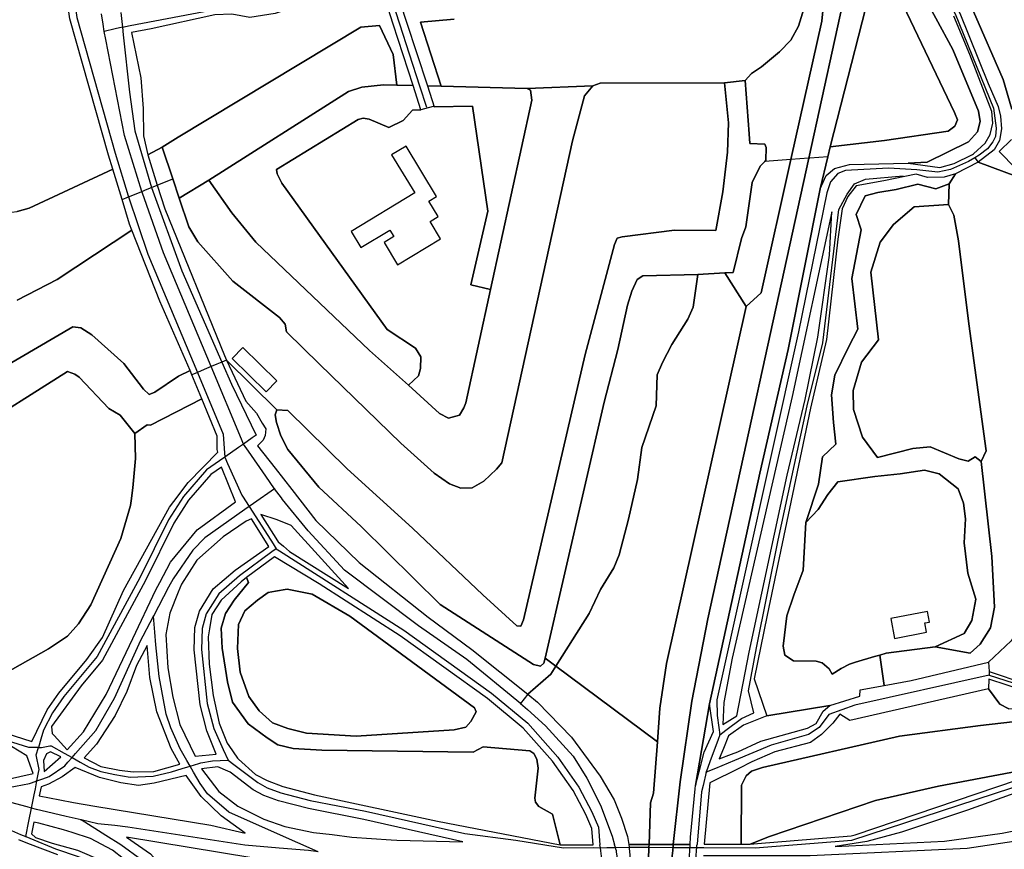
# Model space of a CAD drawing. Units: metres. Extents: x 92957 to 237079, y 464238 to 625000.
# Drawn here: x 112569 to 113023, y 550603 to 550986 of the extents above; entities that cross this region are included whole.
import ezdxf

# ---------------------------------------------------------------- set-up
doc = ezdxf.new("R2010")
doc.units = ezdxf.units.M
for name, color, linetype in [('0_TERREIN', 3, 'Continuous'), ('1_WATER', 5, 'Continuous'), ('2_GEBOUWEN', 1, 'Continuous'), ('3_WEGEN', 6, 'Continuous')]:
    doc.layers.add(name, color=color, linetype=linetype)

# ---------------------------------------------------------------- blocks, each defined once
blk = doc.blocks.new('09_west.gml_terrain')
for points in [[(112522.305, 550802.392), (112593.947, 550844.213), (112597.618, 550843.685), (112602.671, 550840.501), (112617.324, 550827.263), (112626.487, 550815.372), (112628.987, 550813.039), (112631.608, 550814.04), (112642.581, 550821.361), (112647.955, 550824.024), (112633.918, 550856.06), (112621.113, 550888.69), (112586.619, 550866.044), (112568.183, 550856.443)], [(112956.875, 551031.428), (112932.819, 550921.881), (112886.331, 550709.632), (112879.013, 550671.769), (112873.57, 550634.581), (112870.465, 550605.712), (112870.915, 550605.714), (112878.248, 550605.747), (112878.447, 550609.029), (112880.547, 550631.357), (112880.688, 550632.857), (112887.083, 550670.547), (112910.235, 550776.786), (112923.301, 550833.711), (112938.112, 550907.806), (112941.677, 550922.515), (112942.774, 550927.043), (112965.542, 551016.602)], [(112870.465, 550605.712), (112873.57, 550634.581), (112879.013, 550671.769), (112886.331, 550709.632), (112932.819, 550921.881), (112956.875, 551031.428)], [(112940.183, 550999.382), (112938.884, 550985.017), (112924.613, 550921.28), (112910.866, 550859.887), (112903.992, 550853.579), (112867.298, 550689.047), (112864.274, 550668.411), (112863.107, 550652.995), (112861.318, 550629.286), (112860.024, 550624.813), (112859.315, 550605.663), (112870.465, 550605.712)], [(112738.712, 551011.796), (112747.765, 550984.052), (112752.155, 550970.607), (112757.193, 550955.174), (112763.59, 550955.014), (112753.944, 550984.564), (112769.519, 550985.853)], [(112967.853, 551029.804), (112999.255, 550971.909), (113010.957, 550943.553), (113011.871, 550938.749), (113010.598, 550934.039), (113006.411, 550929.452), (112987.449, 550919.997), (112978.668, 550919.637), (112993.193, 550917.554), (112999.833, 550919.47), (113008.205, 550923.585), (113008.755, 550923.855), (113014.047, 550928.761), (113016.385, 550932.693), (113017.597, 550937.959), (113017.155, 550943.442), (113007.088, 550969.672), (112999.689, 550987.321)], [(112983.906, 551042.49), (112980.508, 551042.719), (112978.674, 551032.008), (112979.849, 551027.114), (112989.928, 551009.785), (112999.381, 550994.634), (113002.441, 550988.638), (113015.447, 550956.191), (113020.16, 550945.728), (113021.088, 550941.29), (113021.596, 550935.404), (113020.66, 550929.945), (113018.309, 550925.647), (113010.823, 550920.071), (113057.579, 550902.721)], [(113028.229, 550917.064), (113020.487, 550924.897), (113026.152, 550930.445)], [(113026.314, 550944.366), (113022.451, 550958.093), (113008.675, 550989.475), (112982.864, 551026.847), (112982.028, 551032.045), (112982.403, 551035.278), (112983.906, 551042.49)], [(112612.262, 550916.834), (112610.319, 550923.185), (112592.54, 550986.073), (112588.984, 551010.66), (112588.407, 551016.083), (112517.51, 551006.19), (112514.38, 551003.84), (112525.557, 550992.319), (112534.015, 550962.194), (112542.089, 550930.661), (112548.143, 550914.442), (112556.873, 550900.71), (112559.713, 550897.62), (112563.003, 550896.738), (112568.19, 550897.258), (112573.785, 550898.875), (112612.262, 550916.834)], [(112967.76, 550929.996), (112997.106, 550934.245), (113000.117, 550936.683), (113001.32, 550939.564), (112999.987, 550942.919), (112966.161, 551013.642), (112965.542, 551016.602), (112942.774, 550927.043), (112967.76, 550929.996)], [(112734.732, 551004.887), (112687.001, 550988.504), (112675.34, 550986.641), (112667.035, 550988.153), (112659.275, 550987.943), (112629.964, 550981.454), (112620.953, 550979.836), (112625.194, 550958.89), (112626.275, 550944.812), (112626.412, 550932.087), (112628.438, 550923.464), (112634.947, 550926.947), (112642.46, 550931.488), (112726.518, 550982.294), (112735.2, 550983.012), (112741.444, 550969.686), (112743.066, 550955.529), (112750.577, 550955.34), (112746, 550969.464), (112741.443, 550983.529), (112734.732, 551004.887)], [(112910.866, 550859.887), (112924.613, 550921.28), (112938.884, 550985.017), (112940.183, 550999.382)], [(112931.906, 550995.295), (112928.148, 550982.624), (112924.624, 550976.175), (112919.319, 550970.903), (112911.034, 550963.924), (112906.541, 550960.817), (112903.505, 550957.647), (112905.356, 550933.015), (112905.701, 550928.604), (112912.62, 550928.309), (112913.293, 550926.815), (112913.074, 550920.962), (112912.539, 550920.395), (112910.417, 550918.144), (112906.852, 550910.601), (112903.902, 550890.213), (112901.877, 550884.803), (112898.012, 550869.217), (112894.185, 550868.98), (112903.992, 550853.579), (112910.866, 550859.887)], [(112811.435, 550691.563), (112810.893, 550689.205), (112809.335, 550687.761), (112805.986, 550688.662), (112763.009, 550716.182), (112726.734, 550752.1), (112707.112, 550770.323), (112692.959, 550787.624), (112689.747, 550793.91), (112687.682, 550800.148), (112687.045, 550803.633), (112687.893, 550805.903), (112692.857, 550805.691), (112720.172, 550778.775), (112750.399, 550751.464), (112782.724, 550720.62), (112798.367, 550706.355), (112800.244, 550706.275), (112801.482, 550709.243), (112829.895, 550831.475), (112843.442, 550882.165), (112844.643, 550885.044), (112846.854, 550885.682), (112871.028, 550888.681), (112889.986, 550888.606), (112893.203, 550906.419), (112895.343, 550924.647), (112895.848, 550938.184), (112893.982, 550956.585), (112836.724, 550956.452), (112833.392, 550955.128), (112829.575, 550950.528), (112824.069, 550929.878), (112791.429, 550781.489), (112789.023, 550778.517), (112783.175, 550773.113), (112777.792, 550769.943), (112772.52, 550769.79), (112767.335, 550771.901), (112760.37, 550776.735), (112744.951, 550790.52), (112707.504, 550827.003), (112692.272, 550841.843), (112691.634, 550845.33), (112689.073, 550848.514), (112667.498, 550865.195), (112651.392, 550883.28), (112647.376, 550890.272), (112642.907, 550903.458), (112639.899, 550912.334), (112634.947, 550926.947), (112628.438, 550923.464), (112632.792, 550909.451), (112636.189, 550898.517), (112663.685, 550830.895), (112664.676, 550828.781), (112673.541, 550809.869), (112678.47, 550804.418), (112681.064, 550799.745), (112682.777, 550797.093), (112682.519, 550794.167), (112681.572, 550792.001), (112678.883, 550789.409), (112687.107, 550779.036), (112694.713, 550769.202), (112705.784, 550754.887), (112725.747, 550735.525), (112757.531, 550710.375), (112777.662, 550695.541), (112803.444, 550674.882), (112814.091, 550684.16), (112816.413, 550687.848), (112811.435, 550691.563)], [(112743.066, 550955.529), (112737.015, 550955.682), (112727.024, 550954.568), (112720.826, 550952.524), (112656.579, 550911.797), (112667.122, 550896.736), (112678.103, 550883.196), (112730.595, 550833.287), (112748.478, 550817.257), (112753.119, 550821.562), (112754.01, 550824.983), (112754.208, 550830.357), (112751.675, 550834.309), (112738.602, 550842.939), (112690.194, 550910.365), (112688.056, 550914.686), (112687.745, 550916.622), (112725.325, 550939.638), (112727.647, 550940.308), (112730.307, 550939.811), (112739.35, 550935.964), (112745.973, 550939.144), (112750.36, 550943.958), (112754.196, 550944.179), (112750.577, 550955.34), (112743.066, 550955.529)], [(112763.59, 550955.014), (112757.193, 550955.174), (112760.367, 550945.455), (112777.99, 550945.861), (112785.026, 550897.466), (112777.169, 550863.548), (112786.257, 550861.397), (112805.268, 550948.549), (112804.674, 550953.191), (112803.176, 550954.024), (112763.59, 550955.014)], [(112786.257, 550861.397), (112777.169, 550863.548), (112785.026, 550897.466), (112777.99, 550945.861), (112760.367, 550945.455), (112759.891, 550945.665), (112754.196, 550944.179), (112750.36, 550943.958), (112745.973, 550939.144), (112739.35, 550935.964), (112730.307, 550939.811), (112727.647, 550940.308), (112725.325, 550939.638), (112687.745, 550916.622), (112688.056, 550914.686), (112690.194, 550910.365), (112738.602, 550842.939), (112751.675, 550834.309), (112754.208, 550830.357), (112754.01, 550824.983), (112753.119, 550821.562), (112748.478, 550817.257), (112762.809, 550804.235), (112766.94, 550802.137), (112771.963, 550803.46), (112774.001, 550806.831), (112774.85, 550809.102), (112786.257, 550861.397)], [(113057.579, 550902.721), (113010.823, 550920.071), (113000.411, 550914.697), (112997.517, 550909.966), (112997.221, 550900.477), (112999.666, 550895.659), (113001.774, 550883.843), (113006.531, 550845.541), (113014.62, 550786.995), (113012.3, 550782.155), (113017.162, 550738.277), (113018.469, 550714.972), (113016.6, 550705.434), (113011.739, 550697.953), (113007.252, 550693.838), (112991.016, 550696.812), (112968.552, 550693.838), (112965.625, 550692.969), (112967.587, 550678.953), (112980.041, 550681.242), (113015.565, 550689.716), (113026.136, 550699.502)], [(113000.411, 550914.697), (112995.214, 550913.07), (112987.551, 550913.03), (112982.333, 550914.433), (112967.412, 550911.432), (112954.699, 550909.188), (112950.773, 550904.138), (112948.155, 550898.527), (112946.286, 550884.498), (112941.051, 550838.299), (112933.63, 550806.766), (112913.625, 550711.399), (112907.643, 550681.923), (112913.552, 550664.881), (112942.485, 550669.731), (112956.366, 550674.079), (112956.533, 550676.922), (112967.587, 550678.953), (112965.625, 550692.969), (112963.089, 550692.216), (112954.374, 550689.629), (112951.539, 550688.788), (112947.8, 550686.73), (112943.688, 550684.112), (112942.192, 550686.543), (112939.014, 550689.349), (112936.209, 550690.097), (112925.74, 550690.284), (112921.833, 550692.903), (112921.085, 550697.017), (112922.767, 550711.045), (112925.946, 550720.584), (112930.245, 550731.995), (112931.554, 550754.065), (112937.35, 550771.725), (112939.219, 550784.257), (112945.389, 550790.055), (112944.267, 550800.155), (112943.332, 550812.874), (112944.828, 550821.948), (112951.184, 550834.854), (112955.484, 550843.084), (112952.68, 550866.464), (112956.98, 550888.799), (112954.737, 550895.908), (112958.85, 550904.512), (112964.645, 550906.008), (112973.058, 550907.504), (112983.154, 550909.936), (112991.38, 550907.691), (112997.517, 550909.966), (113000.411, 550914.697)], [(113012.3, 550782.155), (113014.62, 550786.995), (113006.531, 550845.541), (113001.774, 550883.843), (112999.666, 550895.659), (112997.221, 550900.477), (112981.452, 550899.425), (112971.918, 550891.382), (112965.748, 550883.152), (112961.448, 550869.311), (112965, 550838.19), (112957.148, 550827.903), (112953.222, 550814.81), (112953.409, 550806.019), (112957.522, 550793.377), (112964.439, 550784.025), (112980.705, 550788.14), (112988.744, 550788.888), (113002.017, 550783.278), (113006.317, 550782.342), (113009.496, 550784.212), (113012.3, 550782.155)], [(112893.322, 550660.998), (112899.649, 550664.99), (112905.376, 550694.215), (112922.96, 550775.875), (112931.117, 550810.639), (112937.006, 550839.352), (112942.452, 550877.197), (112943.438, 550897.086), (112925.265, 550812.107), (112897.546, 550691.448), (112893.696, 550671.062), (112893.322, 550660.998)], [(112622.465, 550795.046), (112615.682, 550803.416), (112610.395, 550806.556), (112596.849, 550820.936), (112594.865, 550822.423), (112591.35, 550823.551), (112545.641, 550794.717)], [(112566.087, 550686.523), (112582.597, 550695.743), (112591.351, 550701.686), (112596.498, 550707.333), (112602.211, 550716.116), (112615.909, 550746.683), (112620.509, 550761.842), (112620.794, 550764.07), (112621.542, 550769.944), (112622.782, 550783.427), (112622.465, 550795.046)], [(112816.413, 550687.848), (112831.673, 550712.1), (112836.974, 550723.202), (112842.989, 550733.144), (112845.47, 550739.086), (112849.848, 550755.524), (112853.917, 550773.862), (112856.001, 550788.625), (112862.545, 550807.747), (112863.076, 550822.003), (112865.477, 550827.759), (112869.794, 550835.996), (112877.158, 550847.766), (112879.548, 550853.157), (112881.739, 550868.21), (112856.392, 550867.695), (112853.777, 550865.975), (112851.389, 550860.585), (112849.324, 550854.08), (112844.924, 550833.763), (112838.554, 550809.505), (112811.435, 550691.563), (112816.413, 550687.848)], [(112816.413, 550687.848), (112822.406, 550683.374), (112863.107, 550652.995), (112864.274, 550668.411), (112867.298, 550689.047), (112903.992, 550853.579), (112894.185, 550868.98), (112881.739, 550868.21), (112879.548, 550853.157), (112877.158, 550847.766), (112869.794, 550835.996), (112865.477, 550827.759), (112863.076, 550822.003), (112862.545, 550807.747), (112856.001, 550788.625), (112853.917, 550773.862), (112849.848, 550755.524), (112845.47, 550739.086), (112842.989, 550733.144), (112836.974, 550723.202), (112831.673, 550712.1), (112816.413, 550687.848)], [(112463.199, 550688.857), (112575.028, 550653.129), (112582.034, 550667.787), (112587.424, 550675.446), (112600.397, 550690.915), (112607.504, 550700.992), (112617.282, 550722.693), (112638.462, 550761.074), (112640.363, 550763.615), (112646.975, 550772.456), (112660.653, 550786.469), (112660.426, 550787.608), (112660.426, 550793.754), (112653.351, 550810.927), (112629.578, 550798.918), (112628.149, 550798.98), (112622.465, 550795.046), (112622.782, 550783.427), (112621.542, 550769.944), (112620.794, 550764.07), (112620.509, 550761.842), (112615.909, 550746.683), (112602.211, 550716.116), (112596.498, 550707.333), (112591.351, 550701.686), (112582.597, 550695.743), (112566.087, 550686.523)], [(112563.353, 550635.657), (112575.653, 550638.325), (112572.732, 550646.532), (112565.7, 550650.894)], [(112668.792, 550763.61), (112662.363, 550779.542), (112657.451, 550776.076), (112647.124, 550764.317), (112640.441, 550753.761), (112627.336, 550727.229), (112607.576, 550690.607), (112597.712, 550678.845), (112584.001, 550660.032), (112584.336, 550656.861), (112585.288, 550655.825), (112591.292, 550649.299), (112598.742, 550657.592), (112609.246, 550674.737), (112621.478, 550700.518), (112632.124, 550722.959), (112633.928, 550726.376), (112638.886, 550735.763), (112651.113, 550750.593), (112668.792, 550763.61)], [(112991.016, 550696.812), (113004.429, 550702.872), (113007.981, 550708.858), (113009.85, 550718.77), (113006.111, 550730.632), (113004.429, 550744.66), (113004.99, 550755.696), (113004.055, 550762.99), (113001.624, 550769.537), (112992.838, 550776.457), (112986.107, 550778.14), (112974.89, 550776.457), (112963.299, 550775.148), (112946.286, 550772.716), (112941.612, 550766.918), (112937.182, 550759.998), (112931.554, 550754.065), (112930.245, 550731.995), (112925.946, 550720.584), (112922.767, 550711.045), (112921.085, 550697.017), (112921.833, 550692.903), (112925.74, 550690.284), (112936.209, 550690.097), (112939.014, 550689.349), (112942.192, 550686.543), (112943.688, 550684.112), (112947.8, 550686.73), (112951.539, 550688.788), (112954.374, 550689.629), (112963.089, 550692.216), (112965.625, 550692.969), (112968.552, 550693.838), (112991.016, 550696.812)], [(112586.917, 550600.877), (112573.21, 550606.164), (112569.059, 550607.765)], [(113026.136, 550699.502), (113015.565, 550689.716), (113015.94, 550685.371), (113032.351, 550679.839)], [(112684.149, 550742.899), (112676.129, 550755.669), (112673.742, 550754.592), (112663.135, 550747.368), (112651.052, 550736.596), (112643.908, 550725.614), (112642.396, 550721.905), (112638.479, 550712.303), (112636.771, 550702.443), (112637.64, 550687.136), (112639.941, 550673.596), (112643.168, 550660.918), (112650.253, 550646.321), (112659.833, 550647.211), (112655.582, 550658.099), (112652.508, 550670.014), (112649.764, 550695.331), (112650.111, 550705.669), (112652.164, 550713.232), (112658.527, 550723.437), (112668.577, 550732.031), (112684.149, 550742.899)], [(112720.829, 550723.65), (112694.4, 550752.638), (112687.996, 550755.201), (112680.479, 550757.633), (112688.22, 550745.496), (112688.503, 550745.052), (112690.846, 550743.045), (112693.606, 550740.679), (112720.829, 550723.65)], [(112707.401, 550725.709), (112686.687, 550738.192), (112673.934, 550728.626), (112674.843, 550726.351), (112668.171, 550718.244), (112664.12, 550712.045), (112662.213, 550705.37), (112662.69, 550696.072), (112665.073, 550680.575), (112667.456, 550671.277), (112674.605, 550661.264), (112683.451, 550654.837), (112688.263, 550651.661), (112695.392, 550649.906), (112708.61, 550649.071), (112778.196, 550648.167), (112782.831, 550650.652), (112804.317, 550648.776), (112806.166, 550647.584), (112807.589, 550644.909), (112808.216, 550640.77), (112806.674, 550627.007), (112806.992, 550625.125), (112808.44, 550623.199), (112814.738, 550619.6), (112818.384, 550605.482), (112833.479, 550605.549), (112832.93, 550612.988), (112830.205, 550619.423), (112824.279, 550630.54), (112814.827, 550643.997), (112801.343, 550659.311), (112784.813, 550672.911), (112744.624, 550701.846), (112707.401, 550725.709)], [(112818.384, 550605.482), (112814.738, 550619.6), (112808.44, 550623.199), (112806.992, 550625.125), (112806.674, 550627.007), (112808.216, 550640.77), (112807.589, 550644.909), (112806.166, 550647.584), (112804.317, 550648.776), (112782.831, 550650.652), (112778.196, 550648.167), (112708.61, 550649.071), (112695.392, 550649.906), (112688.263, 550651.661), (112683.451, 550654.837), (112674.605, 550661.264), (112667.456, 550671.277), (112665.073, 550680.575), (112662.69, 550696.072), (112662.213, 550705.37), (112664.12, 550712.045), (112668.171, 550718.244), (112674.843, 550726.351), (112673.934, 550728.626), (112671.435, 550726.753), (112662.172, 550718.162), (112657.913, 550711.598), (112656.841, 550705.067), (112656.226, 550701.324), (112656.709, 550688.709), (112658.478, 550674.244), (112661.33, 550661.608), (112664.951, 550652.391), (112665.741, 550651.229), (112669.67, 550645.452), (112670.205, 550644.966), (112678.017, 550637.963), (112683.36, 550635.088), (112690.589, 550632.357), (112705.235, 550628.486), (112761.869, 550616.422), (112818.384, 550605.482)], [(112701.438, 550656.924), (112692.876, 550659.179), (112685.83, 550661.746), (112679.643, 550667.294), (112674.999, 550673.909), (112670.896, 550685.03), (112669.794, 550696.023), (112670.194, 550706.952), (112673.055, 550713.246), (112678.877, 550718.282), (112683.894, 550721.842), (112687.299, 550722.45), (112692.595, 550723.356), (112704.161, 550720.971), (112721.455, 550710.791), (112778.927, 550668.683), (112779.608, 550666.768), (112777.19, 550662.343), (112774.841, 550659.803), (112769.531, 550658.521), (112724.313, 550655.562), (112701.438, 550656.924)], [(113024.952, 550668.134), (113020.78, 550670.252), (113015.642, 550677.454), (112951.718, 550662.751), (112947.191, 550665.659), (112943.945, 550661.535), (112938.728, 550656.33), (112933.569, 550652.675), (112917.184, 550648.341), (112906.583, 550643.758), (112900.562, 550640.749), (112887.299, 550634.122), (112884.71, 550605.775), (112901.749, 550605.851), (112901.797, 550633.055), (112904.025, 550637.279), (112906.425, 550639.501), (112911.51, 550641.22), (112974.63, 550655.562), (113011.913, 550660.549), (113093.817, 550669.828)], [(113316.533, 550668.409), (113325.954, 550671.888), (113337.398, 550677.607), (113354.447, 550688.131), (113369.089, 550696.431), (113378.753, 550700.311), (113368.248, 550698.76), (113342.051, 550693.061), (113338.248, 550692.323), (113335.535, 550691.797), (113190.184, 550663.598), (113054.723, 550638.205), (113041.482, 550634.183), (113005.982, 550621.54), (112975.592, 550611.369), (112959.662, 550607.094), (112944.958, 550604.695), (112995.33, 550607.168), (113021.968, 550610.849), (113147.107, 550635.499), (113167.89, 550639.232), (113300.144, 550664.844), (113316.533, 550668.409)], [(112643.203, 550642.675), (112639.23, 550649.869), (112632.533, 550666.726), (112629.405, 550682.547), (112628.048, 550697.401), (112623.215, 550688.13), (112618.734, 550676.135), (112613.391, 550665.084), (112604.826, 550651.916), (112599.122, 550645.664), (112606.771, 550641.53), (112615.322, 550639.884), (112621.642, 550639.216), (112631.161, 550639.339), (112643.203, 550642.675)], [(112859.315, 550605.663), (112860.024, 550624.813), (112861.318, 550629.286), (112863.107, 550652.995), (112822.406, 550683.374), (112816.413, 550687.848), (112814.091, 550684.16), (112803.444, 550674.882), (112807.971, 550671.21), (112823.542, 550655.064), (112836.792, 550637.135), (112843.16, 550626.295), (112846.607, 550617.845), (112849.403, 550609.289), (112849.911, 550605.621), (112859.315, 550605.663)], [(112905.915, 550605.869), (112914.814, 550609.294), (112963.585, 550625.912), (112992.627, 550632.565), (113059.185, 550645.07), (113084.702, 550649.695), (113138.086, 550659.367), (113191.407, 550670.166), (113223.94, 550676.443), (113222.497, 550687.679), (113213.551, 550686.415), (113188.704, 550683.989), (113093.817, 550669.828), (113011.913, 550660.549), (112974.63, 550655.562), (112911.51, 550641.22), (112906.425, 550639.501), (112904.025, 550637.279), (112901.797, 550633.055), (112901.749, 550605.851), (112905.915, 550605.869)], [(113053.229, 550675.699), (113049.954, 550675.204), (113041.451, 550675.181), (113032.605, 550676.338), (113015.806, 550681.821), (113015.642, 550677.454), (113020.78, 550670.252), (113024.952, 550668.134), (113028.825, 550668.355), (113032.726, 550669.351), (113053.229, 550675.699)], [(112888.949, 550657.696), (112887.083, 550670.547), (112880.688, 550632.857), (112883.158, 550642.222), (112884.732, 550648.187), (112888.949, 550657.696)], [(112897.242, 550647.232), (112900.186, 550648.297), (112910.8, 550653.268), (112932.273, 550659.323), (112936.216, 550661.479), (112939.52, 550667.153), (112942.485, 550669.731), (112913.552, 550664.881), (112902.849, 550660.7), (112895.825, 550655.683), (112893.51, 550649.964), (112891.573, 550645.18), (112897.242, 550647.232)], [(112588.351, 550646.024), (112583.579, 550648.32), (112581.752, 550647.496), (112580.292, 550644.401), (112580.743, 550639.263), (112588.351, 550646.024)], [(112646.033, 550637.439), (112631.409, 550633.911), (112624.126, 550632.815), (112616.024, 550634.006), (112606.159, 550636.61), (112594.972, 550641.113), (112589.003, 550636.807), (112582.594, 550633.475), (112579.284, 550632.252), (112578.422, 550628.106), (112587.953, 550626.23), (112594.124, 550625.015), (112604.018, 550623.392), (112657.51, 550614.612), (112673.198, 550610.891), (112662.157, 550618.92), (112652.949, 550627.781), (112646.033, 550637.439)], [(112665.195, 550639.445), (112660.598, 550641.396), (112653.214, 550640.548), (112661.121, 550630.135), (112669.938, 550623.396), (112681.824, 550617.326), (112691.534, 550613.968), (112704.667, 550611.24), (112713.25, 550610.203), (112722.355, 550609.103), (112740.567, 550607.792), (112743.086, 550607.611), (112773.58, 550606.887), (112727.93, 550617.18), (112702.404, 550622.229), (112688.539, 550625.735), (112681.821, 550628.233), (112676.973, 550630.912), (112666.392, 550638.937), (112665.195, 550639.445)], [(112909.257, 550606.145), (112952.321, 550609.701), (112954.185, 550610.152), (113047.529, 550641.787), (113059.185, 550645.07), (112992.627, 550632.565), (112963.585, 550625.912), (112914.814, 550609.294), (112905.915, 550605.869), (112909.257, 550606.145)], [(112593.618, 550611.137), (112589.522, 550612.478), (112578.202, 550615.457), (112575.885, 550615.911), (112574.769, 550610.547), (112576.654, 550608.898), (112584.429, 550606.306), (112595.974, 550603.008), (112607.048, 550598.295), (112618.593, 550591.698), (112625.426, 550586.751), (112632.259, 550578.504), (112636.028, 550570.729), (112640.268, 550560.833), (112643.048, 550559.917), (112642.98, 550562.246), (112639.557, 550572.288), (112634.023, 550581.944), (112622.295, 550594.999), (112612.2, 550603.043), (112602.011, 550608.391), (112593.618, 550611.137)], [(112704.787, 550597.158), (112676.374, 550599.483), (112618.624, 550608.996), (112629.658, 550601.385), (112636.618, 550593.482), (112645.22, 550580.579), (112650.235, 550568.27), (112649.856, 550559.171), (112651.161, 550559.029), (112655.041, 550571.324), (112663.768, 550582.91), (112675.315, 550592.389), (112683.731, 550596.551), (112689.396, 550597.44), (112704.787, 550597.158)], [(112858.744, 550590.247), (112858.843, 550593.244), (112858.929, 550595.848), (112859.079, 550600.387), (112859.16, 550602.824), (112859.212, 550604.379), (112859.315, 550605.663), (112849.911, 550605.621), (112850.081, 550604.397), (112850.198, 550603.552), (112850.305, 550602.783), (112850.472, 550600.378), (112850.805, 550595.56), (112850.778, 550593.114), (112850.743, 550590.081), (112858.744, 550590.247)], [(112869.299, 550590.471), (112869.448, 550593.415), (112869.591, 550596.226), (112869.964, 550600.399), (112870.187, 550602.876), (112870.254, 550603.628), (112870.319, 550604.358), (112870.465, 550605.712), (112859.315, 550605.663), (112859.212, 550604.379), (112859.16, 550602.824), (112859.079, 550600.387), (112858.929, 550595.848), (112858.843, 550593.244), (112858.744, 550590.247), (112869.299, 550590.471)], [(112869.749, 550590.476), (112877.335, 550590.634), (112877.511, 550593.542), (112877.68, 550596.345), (112877.925, 550600.406), (112878.077, 550602.911), (112878.122, 550603.656), (112878.164, 550604.352), (112878.248, 550605.747), (112870.915, 550605.714), (112870.465, 550605.712), (112870.319, 550604.358), (112870.254, 550603.628), (112870.187, 550602.876), (112869.964, 550600.399), (112869.591, 550596.226), (112869.448, 550593.415), (112869.299, 550590.471), (112869.749, 550590.476)]]:
    blk.add_lwpolyline(points)
blk = doc.blocks.new('09_west.gml_water')
for points in [[(113029.73, 551164.358), (113021.919, 551169.732), (113014.595, 551166.312), (113008.736, 551158.984), (113006.295, 551147.751), (113002.668, 551142.499), (112997.879, 551129.671), (112986.384, 551081.819), (112981.958, 551050.321), (112984.287, 551047.786), (112984.961, 551047.54), (112983.906, 551042.49), (112982.403, 551035.278), (112982.028, 551032.045), (112982.864, 551026.847), (113008.675, 550989.475), (113022.451, 550958.093), (113026.314, 550944.366)], [(113026.152, 550930.445), (113020.487, 550924.897), (113028.229, 550917.064)], [(112833.392, 550955.128), (112836.724, 550956.452), (112893.982, 550956.585), (112903.505, 550957.647), (112906.541, 550960.817), (112911.034, 550963.924), (112919.319, 550970.903), (112924.624, 550976.175), (112928.148, 550982.624), (112931.906, 550995.295)], [(112769.519, 550985.853), (112753.944, 550984.564), (112763.59, 550955.014), (112803.176, 550954.024), (112833.392, 550955.128)], [(112941.677, 550922.515), (112938.112, 550907.806), (112940.894, 550913.915), (112944.659, 550917.054), (112951.661, 550918.954), (112978.668, 550919.637), (112987.449, 550919.997), (113006.411, 550929.452), (113010.598, 550934.039), (113011.871, 550938.749), (113010.957, 550943.553), (112999.255, 550971.909), (112967.853, 551029.804), (112965.748, 551022.092), (112965.542, 551016.602), (112966.161, 551013.642), (112999.987, 550942.919), (113001.32, 550939.564), (113000.117, 550936.683), (112997.106, 550934.245), (112967.76, 550929.996), (112942.774, 550927.043), (112941.677, 550922.515)], [(112612.262, 550916.834), (112573.785, 550898.875), (112568.19, 550897.258)], [(112568.183, 550856.443), (112586.619, 550866.044), (112621.113, 550888.69), (112620.017, 550891.482), (112616.538, 550902.857), (112612.262, 550916.834)], [(112741.444, 550969.686), (112735.2, 550983.012), (112726.518, 550982.294), (112642.46, 550931.488), (112634.947, 550926.947), (112639.899, 550912.334), (112642.907, 550903.458), (112656.579, 550911.797), (112720.826, 550952.524), (112727.024, 550954.568), (112737.015, 550955.682), (112743.066, 550955.529), (112741.444, 550969.686)], [(112642.907, 550903.458), (112647.376, 550890.272), (112651.392, 550883.28), (112667.498, 550865.195), (112689.073, 550848.514), (112691.634, 550845.33), (112692.272, 550841.843), (112707.504, 550827.003), (112744.951, 550790.52), (112760.37, 550776.735), (112767.335, 550771.901), (112772.52, 550769.79), (112777.792, 550769.943), (112783.175, 550773.113), (112789.023, 550778.517), (112791.429, 550781.489), (112824.069, 550929.878), (112829.575, 550950.528), (112833.392, 550955.128), (112803.176, 550954.024), (112804.674, 550953.191), (112805.268, 550948.549), (112786.257, 550861.397), (112774.85, 550809.102), (112774.001, 550806.831), (112771.963, 550803.46), (112766.94, 550802.137), (112762.809, 550804.235), (112748.478, 550817.257), (112730.595, 550833.287), (112678.103, 550883.196), (112667.122, 550896.736), (112656.579, 550911.797), (112642.907, 550903.458)], [(112912.539, 550920.395), (112913.074, 550920.962), (112913.293, 550926.815), (112912.62, 550928.309), (112905.701, 550928.604), (112905.356, 550933.015), (112903.505, 550957.647), (112893.982, 550956.585), (112895.848, 550938.184), (112895.343, 550924.647), (112893.203, 550906.419), (112889.986, 550888.606), (112871.028, 550888.681), (112846.854, 550885.682), (112844.643, 550885.044), (112843.442, 550882.165), (112829.895, 550831.475), (112801.482, 550709.243), (112800.244, 550706.275), (112798.367, 550706.355), (112782.724, 550720.62), (112750.399, 550751.464), (112720.172, 550778.775), (112692.857, 550805.691), (112687.893, 550805.903), (112687.045, 550803.633), (112687.682, 550800.148), (112689.747, 550793.91), (112692.959, 550787.624), (112707.112, 550770.323), (112726.734, 550752.1), (112763.009, 550716.182), (112805.986, 550688.662), (112809.335, 550687.761), (112810.893, 550689.205), (112811.435, 550691.563), (112838.554, 550809.505), (112844.924, 550833.763), (112849.324, 550854.08), (112851.389, 550860.585), (112853.777, 550865.975), (112856.392, 550867.695), (112881.739, 550868.21), (112894.185, 550868.98), (112898.012, 550869.217), (112901.877, 550884.803), (112903.902, 550890.213), (112906.852, 550910.601), (112910.417, 550918.144), (112912.539, 550920.395)], [(112647.955, 550824.024), (112642.581, 550821.361), (112631.608, 550814.04), (112628.987, 550813.039), (112626.487, 550815.372), (112617.324, 550827.263), (112602.671, 550840.501), (112597.618, 550843.685), (112593.947, 550844.213), (112522.305, 550802.392)], [(112545.641, 550794.717), (112591.35, 550823.551), (112594.865, 550822.423), (112596.849, 550820.936), (112610.395, 550806.556), (112615.682, 550803.416), (112622.465, 550795.046), (112628.149, 550798.98), (112629.578, 550798.918), (112653.351, 550810.927), (112648.744, 550822.109), (112647.955, 550824.024)], [(112941.677, 550922.515), (112933.275, 550921.904), (112932.819, 550921.881), (112924.613, 550921.28), (112912.539, 550920.395)], [(112616.538, 550902.857), (112619.539, 550904.075), (112622.251, 550905.175), (112625.704, 550906.575), (112628.053, 550907.528), (112630.182, 550908.392), (112632.792, 550909.451), (112639.899, 550912.334)], [(112997.221, 550900.477), (112997.517, 550909.966), (112991.38, 550907.691), (112983.154, 550909.936), (112973.058, 550907.504), (112964.645, 550906.008), (112958.85, 550904.512), (112954.737, 550895.908), (112956.98, 550888.799), (112952.68, 550866.464), (112955.484, 550843.084), (112951.184, 550834.854), (112944.828, 550821.948), (112943.332, 550812.874), (112944.267, 550800.155), (112945.389, 550790.055), (112939.219, 550784.257), (112937.35, 550771.725), (112931.554, 550754.065), (112937.182, 550759.998), (112941.612, 550766.918), (112946.286, 550772.716), (112963.299, 550775.148), (112974.89, 550776.457), (112986.107, 550778.14), (112992.838, 550776.457), (113001.624, 550769.537), (113004.055, 550762.99), (113004.99, 550755.696), (113004.429, 550744.66), (113006.111, 550730.632), (113009.85, 550718.77), (113007.981, 550708.858), (113004.429, 550702.872), (112991.016, 550696.812), (113007.252, 550693.838), (113011.739, 550697.953), (113016.6, 550705.434), (113018.469, 550714.972), (113017.162, 550738.277), (113012.3, 550782.155), (113009.496, 550784.212), (113006.317, 550782.342), (113002.017, 550783.278), (112988.744, 550788.888), (112980.705, 550788.14), (112964.439, 550784.025), (112957.522, 550793.377), (112953.409, 550806.019), (112953.222, 550814.81), (112957.148, 550827.903), (112965, 550838.19), (112961.448, 550869.311), (112965.748, 550883.152), (112971.918, 550891.382), (112981.452, 550899.425), (112997.221, 550900.477)], [(112938.112, 550907.806), (112923.301, 550833.711), (112910.235, 550776.786), (112887.083, 550670.547)], [(112903.992, 550853.579), (112867.298, 550689.047), (112864.274, 550668.411), (112863.107, 550652.995)], [(112664.676, 550828.781), (112662.471, 550827.858), (112660.174, 550826.896), (112657.597, 550825.817), (112654.41, 550824.482), (112651.277, 550823.17), (112648.744, 550822.109)], [(112687.893, 550805.903), (112664.676, 550828.781)], [(112622.465, 550795.046), (112622.782, 550783.427), (112621.542, 550769.944)], [(112424.859, 550712.271), (112461.908, 550697.486), (112488.855, 550687.587), (112513.711, 550679.298), (112531.939, 550674.003), (112536.409, 550673.359), (112540.478, 550674.085), (112566.087, 550686.523), (112582.597, 550695.743), (112591.351, 550701.686), (112596.498, 550707.333), (112602.211, 550716.116), (112615.909, 550746.683), (112620.509, 550761.842), (112620.794, 550764.07)], [(112954.374, 550689.629), (112951.539, 550688.788), (112947.8, 550686.73), (112943.688, 550684.112), (112942.192, 550686.543), (112939.014, 550689.349), (112936.209, 550690.097), (112925.74, 550690.284), (112921.833, 550692.903), (112921.085, 550697.017), (112922.767, 550711.045), (112925.946, 550720.584), (112930.245, 550731.995), (112931.554, 550754.065)], [(112683.894, 550721.842), (112678.877, 550718.282), (112673.055, 550713.246), (112670.194, 550706.952), (112669.794, 550696.023), (112670.896, 550685.03), (112674.999, 550673.909), (112679.643, 550667.294), (112685.83, 550661.746), (112692.876, 550659.179), (112701.438, 550656.924), (112724.313, 550655.562), (112769.531, 550658.521), (112774.841, 550659.803), (112777.19, 550662.343), (112779.608, 550666.768), (112778.927, 550668.683), (112721.455, 550710.791), (112704.161, 550720.971), (112692.595, 550723.356), (112687.299, 550722.45), (112683.894, 550721.842)], [(112991.016, 550696.812), (112968.552, 550693.838), (112965.625, 550692.969), (112963.089, 550692.216)], [(112904.025, 550637.279), (112906.425, 550639.501), (112911.51, 550641.22), (112974.63, 550655.562), (113011.913, 550660.549), (113093.817, 550669.828), (113188.704, 550683.989), (113213.551, 550686.415), (113222.497, 550687.679)], [(112822.406, 550683.374), (112863.107, 550652.995)], [(112887.083, 550670.547), (112880.688, 550632.857)], [(112863.107, 550652.995), (112861.318, 550629.286), (112860.024, 550624.813)]]:
    blk.add_lwpolyline(points)
blk = doc.blocks.new('09_west.gml_buildings')
for points in [[(112747.396, 550927.463), (112740.728, 550923.443), (112751.349, 550905.825), (112722.007, 550888.137), (112726.515, 550880.659), (112739.955, 550888.762), (112741.798, 550885.704), (112737.272, 550882.976), (112743.422, 550872.775), (112763.251, 550884.729), (112758.458, 550892.681), (112762.192, 550894.933), (112757.922, 550902.017), (112761.453, 550904.145), (112747.396, 550927.463)], [(112682.91, 550814.24), (112687.808, 550819.214), (112672.214, 550834.571), (112667.316, 550829.597), (112682.91, 550814.24)], [(112972.333, 550700.612), (112987.103, 550703.444), (112986.279, 550707.744), (112988.418, 550708.154), (112987.488, 550713.005), (112970.578, 550709.762), (112972.333, 550700.612)]]:
    blk.add_lwpolyline(points)
blk = doc.blocks.new('09_west.gml_roads')
for points in [[(112977.866, 551042.891), (112977.065, 551037.933), (112976.775, 551032.716), (112977.499, 551026.485), (112979.527, 551021.558), (112997.338, 550993.841), (113000.235, 550988.335), (113017.898, 550944.937), (113019.096, 550935.656), (113018.807, 550931.888), (113017.648, 550929.425), (113015.186, 550926.237), (113011.276, 550923.193), (113009.344, 550922.056)], [(112591.144, 551020.789), (112591.597, 551016.529), (112592.179, 551011.06), (112595.696, 550986.745), (112613.408, 550924.094), (112619.404, 550904.478), (112619.539, 550904.075), (112628.449, 550877.609), (112651.277, 550823.17), (112663.184, 550794.776), (112663.611, 550788.072), (112663.859, 550784.162)], [(112616.702, 550982.292), (112620.315, 550982.986), (112654.306, 550989.513), (112663.203, 550990.921), (112680.987, 550991.138), (112700.939, 550997.861), (112736.571, 551007.998), (112744.389, 550983.773), (112748.837, 550969.99), (112753.59, 550955.264), (112756.796, 550945.331)], [(112608.336, 550980.241), (112607.786, 550983.635), (112607.025, 550988.316)], [(112615.97, 550988.992), (112616.431, 550984.769), (112616.702, 550982.292)], [(112616.702, 550982.292), (112613.311, 550981.461), (112608.336, 550980.241)], [(112616.702, 550982.292), (112617.093, 550978.721), (112619.986, 550952.258), (112622.371, 550934.5), (112630.182, 550908.392), (112644.042, 550870.034), (112662.471, 550827.858), (112666.907, 550817.706), (112678.25, 550794.255), (112676.464, 550792.985), (112672.52, 550790.18)], [(112672.52, 550790.18), (112671.592, 550792.398), (112657.597, 550825.817), (112635.669, 550878.18), (112625.986, 550905.675), (112625.704, 550906.575), (112617.635, 550932.345), (112609.051, 550976.562), (112608.336, 550980.241)], [(113009.344, 550922.056), (113006.353, 550920.294), (112998.098, 550916.672), (112992.305, 550915.368), (112982.603, 550916.527), (112969.57, 550917.251), (112949.731, 550916.237), (112946.256, 550914.788), (112942.925, 550911.019), (112941.187, 550905.948), (112928.19, 550841.785), (112890.575, 550672.374), (112890.72, 550665.128), (112891.421, 550659.562), (112891.837, 550656.264)], [(113009.344, 550922.056), (113010.823, 550920.071), (113057.579, 550902.721), (113068.903, 550893.443), (113073.451, 550884.437), (113074.898, 550876.992), (113075.155, 550873.059)], [(112891.837, 550656.264), (112894.585, 550658.314), (112901.891, 550663.764), (112907.507, 550666.4), (112905.067, 550676.535), (112908.738, 550696.271), (112918.747, 550745.868), (112932.175, 550807.758), (112939.336, 550836.726), (112946.726, 550898.249), (112950.572, 550905.354), (112953.975, 550910.091), (112959.006, 550912.163), (112976.314, 550913.791)], [(112881.739, 550868.21), (112879.548, 550853.157), (112877.158, 550847.766), (112869.794, 550835.996), (112865.477, 550827.759), (112863.076, 550822.003), (112862.545, 550807.747), (112856.001, 550788.625), (112853.917, 550773.862), (112849.848, 550755.524), (112845.47, 550739.086), (112842.989, 550733.144), (112836.974, 550723.202), (112831.673, 550712.1), (112816.413, 550687.848)], [(112578.031, 550650.434), (112574.091, 550650.434), (112573.666, 550650.434), (112496.901, 550674.347), (112436.609, 550695.56), (112407.379, 550707.424), (112373.244, 550723.484), (112329.649, 550746.786), (112269.062, 550781.508), (112225.797, 550802.857), (112222.4, 550804.533)], [(112672.52, 550790.18), (112670.172, 550788.549), (112663.859, 550784.162)], [(112686.798, 550769.564), (112682.787, 550775.357), (112674.759, 550786.946), (112672.52, 550790.18)], [(112663.859, 550784.162), (112661.453, 550782.465), (112655.491, 550778.256), (112644.786, 550766.066), (112637.899, 550755.188), (112624.749, 550728.565), (112605.154, 550692.251), (112589.689, 550673.852), (112584.433, 550666.384), (112580.412, 550658.323), (112579.174, 550654.219), (112578.031, 550650.434)], [(112663.859, 550784.162), (112665.179, 550781.223), (112671.745, 550766.61), (112672.012, 550766.193), (112675.112, 550761.344)], [(112214.589, 550771.534), (112219.601, 550768.581), (112313.202, 550713.434), (112355.068, 550692.9), (112421.806, 550662.825), (112446.2, 550652.738), (112551.628, 550618.331), (112569.82, 550610.354), (112572.224, 550609.299)], [(112686.798, 550769.564), (112677.079, 550762.727), (112675.112, 550761.344)], [(112800.016, 550670.657), (112775.305, 550690.919), (112753.113, 550706.349), (112719.077, 550732.034), (112702.249, 550750.227), (112690.47, 550764.611), (112689.941, 550765.323), (112686.798, 550769.564)], [(112675.112, 550761.344), (112673.171, 550759.978), (112654.751, 550747.02), (112649.131, 550741.337), (112640.019, 550728.129), (112637.991, 550724.23), (112631.016, 550710.819)], [(112675.112, 550761.344), (112678.157, 550756.584), (112686.109, 550744.149), (112687.511, 550741.958)], [(113044.687, 550760.802), (113042.372, 550750.422), (113042.557, 550734.891), (113038.54, 550720.705), (113034.341, 550711.957), (113026.136, 550699.502), (113015.565, 550689.716), (113015.94, 550685.371), (113015.876, 550683.678)], [(112687.511, 550741.958), (112685.475, 550740.442), (112670.626, 550729.382), (112661.093, 550721.229), (112655.264, 550711.88), (112653.443, 550705.167), (112653.116, 550695.455), (112655.808, 550670.615), (112658.771, 550659.128), (112663.154, 550649.469), (112665.4, 550644.518)], [(112687.511, 550741.958), (112689.064, 550740.966), (112746.347, 550704.381), (112786.683, 550675.34), (112803.48, 550661.521), (112817.238, 550645.897), (112826.894, 550632.147), (112832.973, 550620.744), (112835.945, 550613.725), (112836.681, 550605.563)], [(112593.507, 550645.735), (112595.087, 550647.537), (112604.396, 550658.152), (112613.128, 550673.138), (112624.398, 550698.189), (112624.794, 550698.945), (112631.016, 550710.819)], [(112647.912, 550641.736), (112646.42, 550644.339), (112643.289, 550649.802), (112639.035, 550659.454), (112636.875, 550665.645), (112633.701, 550683.139), (112632.145, 550697.681), (112631.641, 550703.537), (112631.016, 550710.819)], [(112884.576, 550604.307), (112908.22, 550604.134), (112952.622, 550607.741), (113051.216, 550639.965), (113071.185, 550644.461), (113334.604, 550695.512), (113339.736, 550696.506)], [(113015.876, 550683.678), (113034.68, 550677.621), (113041.42, 550676.872), (113048.658, 550676.622), (113063.492, 550679.748), (113105.195, 550689.202), (113125.585, 550692.628), (113142.467, 550694.26), (113162.773, 550694.461)], [(112816.413, 550687.848), (112814.091, 550684.16), (112803.444, 550674.882), (112800.016, 550670.657)], [(113015.876, 550683.678), (112954.065, 550669.828), (112942.098, 550665.526), (112937.681, 550659.633), (112932.675, 550656.392), (112915.595, 550651.383), (112898.697, 550644.392)], [(112800.016, 550670.657), (112803.341, 550667.931), (112811.564, 550660.312), (112824.304, 550646.373), (112830.646, 550636.276), (112836.933, 550623.734), (112842.269, 550609.561), (112843.426, 550605.593)], [(113331.79, 550666.855), (113312.574, 550663.072), (113030.322, 550607.511), (113005.874, 550603.891), (112933.453, 550600.462), (112884.291, 550600.412)], [(112891.837, 550656.264), (112891.065, 550654.111), (112887.325, 550643.687), (112885.64, 550638.989)], [(112577.359, 550634.992), (112578.116, 550638.779), (112578.391, 550640.154), (112576.963, 550646.984), (112578.031, 550650.434)], [(112578.031, 550650.434), (112579.427, 550650.434), (112583.271, 550651.075), (112583.861, 550651.174), (112589.912, 550647.763), (112593.507, 550645.735)], [(112577.359, 550634.992), (112580.061, 550635.983), (112583.028, 550637.07), (112590.14, 550641.896), (112591.628, 550643.593), (112593.507, 550645.735)], [(112593.507, 550645.735), (112597.259, 550643.62), (112601.351, 550641.313), (112606.771, 550639.341), (112613.176, 550637.862), (112620.321, 550636.629), (112630.913, 550637.122), (112639.288, 550639.094), (112644.308, 550640.632), (112647.912, 550641.736)], [(112647.912, 550641.736), (112651.953, 550643.007), (112652.837, 550643.285), (112658.257, 550644.271), (112661.779, 550644.392), (112665.4, 550644.518)], [(112706.838, 550602.321), (112688.199, 550610.634), (112665.8, 550620.624), (112655.926, 550629.037), (112652.497, 550633.736), (112649.512, 550638.945), (112647.912, 550641.736)], [(112665.4, 550644.518), (112668.01, 550642.545), (112679.091, 550634.168), (112683.441, 550631.763), (112689.692, 550629.439), (112703.255, 550626.009), (112728.732, 550620.97), (112774.433, 550610.666), (112797.868, 550607.741), (112819.85, 550604.102), (112833.574, 550604.316)], [(112898.697, 550644.392), (112889.854, 550640.733), (112885.64, 550638.989)], [(112885.64, 550638.989), (112884.196, 550632.852), (112883.496, 550629.873), (112881.401, 550605.761), (112881.364, 550605.337)], [(112549.932, 550629.219), (112564.255, 550631.905), (112573.845, 550633.703), (112574.874, 550634.081), (112577.359, 550634.992)], [(112574.851, 550622.443), (112576.075, 550628.567), (112576.614, 550631.265), (112577.359, 550634.992)], [(112574.851, 550622.443), (112572.844, 550622.988), (112565.365, 550625.022), (112549.932, 550629.219)], [(112572.224, 550609.299), (112573.633, 550616.351), (112574.851, 550622.443)], [(112597.669, 550616.999), (112590.824, 550618.579), (112579.088, 550621.291), (112577.115, 550621.826), (112574.851, 550622.443)], [(112706.838, 550602.321), (112702.471, 550602.97), (112688.925, 550604.054), (112673.104, 550605.32), (112619.223, 550613.703), (112613.175, 550614.367), (112605.348, 550615.226), (112597.669, 550616.999)], [(112648.551, 550556.375), (112648.706, 550559.297), (112648.741, 550559.975), (112644.708, 550572.471), (112639.384, 550581.571), (112625.636, 550598.462), (112615.921, 550605.479), (112609.049, 550609.816), (112597.669, 550616.999)], [(112572.224, 550609.299), (112574.056, 550608.543), (112585.902, 550603.659), (112596.265, 550600.133), (112606.835, 550595.57), (112616.576, 550589.763), (112625.074, 550582.711), (112631.706, 550573.584), (112635.073, 550566.843), (112637.77, 550560.396), (112638.776, 550557.991)], [(112837.842, 550589.847), (112837.695, 550592.906), (112837.791, 550595.141), (112837.336, 550600.365), (112837.039, 550602.722), (112836.859, 550604.152), (112836.681, 550605.563)], [(112845.471, 550589.971), (112845.499, 550593.03), (112845.507, 550593.925), (112845.308, 550595.365), (112844.618, 550600.372), (112844.364, 550602.348), (112844.246, 550602.756), (112844.021, 550603.529), (112843.791, 550604.283), (112843.426, 550605.593)], [(112879.974, 550590.689), (112880.245, 550593.586), (112880.517, 550596.371), (112880.912, 550600.409), (112881.149, 550602.925), (112881.274, 550604.329), (112881.364, 550605.337)], [(112833.574, 550604.316), (112836.859, 550604.152), (112839.911, 550604.313), (112843.791, 550604.283), (112850.081, 550604.397), (112859.212, 550604.379), (112870.319, 550604.358), (112878.164, 550604.352), (112881.274, 550604.329), (112884.576, 550604.307)]]:
    blk.add_lwpolyline(points)
for p in [(112616.702, 550982.292), (112608.336, 550980.241), (113009.344, 550922.056), (112672.52, 550790.18), (112663.859, 550784.162), (112686.798, 550769.564), (112675.112, 550761.344), (112687.511, 550741.958), (112631.016, 550710.819), (113015.876, 550683.678), (112800.016, 550670.657), (112891.837, 550656.264), (112578.031, 550650.434), (112593.507, 550645.735), (112647.912, 550641.736), (112665.4, 550644.518), (112885.64, 550638.989), (112577.359, 550634.992), (112574.851, 550622.443), (112597.669, 550616.999), (112572.224, 550609.299)]:
    blk.add_point(p)

msp = doc.modelspace()

# ---------------------------------------------------------------- block references
at = {"layer": '0_TERREIN'}
msp.add_blockref('09_west.gml_terrain', (0, 0), dxfattribs=at)
at = {"layer": '1_WATER'}
msp.add_blockref('09_west.gml_water', (0, 0), dxfattribs=at)
at = {"layer": '2_GEBOUWEN'}
msp.add_blockref('09_west.gml_buildings', (0, 0), dxfattribs=at)
at = {"layer": '3_WEGEN'}
msp.add_blockref('09_west.gml_roads', (0, 0), dxfattribs=at)

doc.saveas('drawing.dxf')
